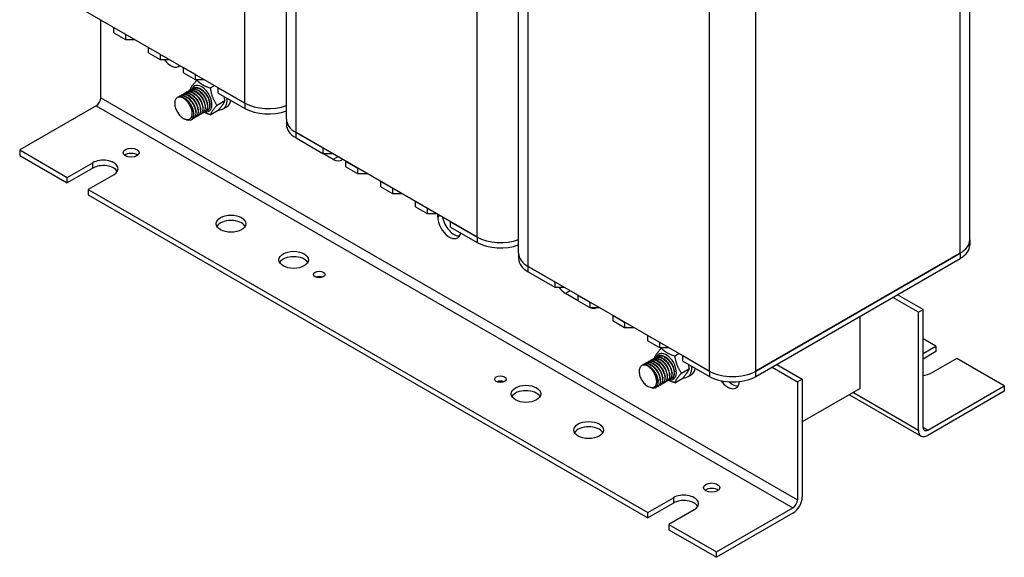
# Model space of a CAD drawing. Units: millimetres. Extents: x 0 to 1485, y 0 to 1050.
# Drawn here: x 1140 to 1354, y 285 to 402 of the extents above; entities that cross this region are included whole.
import ezdxf

# ---------------------------------------------------------------- set-up
doc = ezdxf.new("R2010")
doc.units = ezdxf.units.MM
doc.header["$LTSCALE"] = 5
doc.layers.add('Aristas tangentes visibles(ISO)', color=7, linetype='Continuous', lineweight=25)
doc.layers.add('Visible Edges(ISO)', color=7, linetype='Continuous', lineweight=25)

msp = doc.modelspace()

# ---------------------------------------------------------------- linework, layer by layer
at = {"layer": 'Aristas tangentes visibles(ISO)'}
for p, q in [((1189.035, 384.01), (1189.035, 467.992)), ((1200.147, 377.594), (1200.147, 461.577)), ((1239.543, 354.849), (1239.543, 438.832)), ((1344.599, 351.35), (1344.599, 435.332)), ((1250.654, 348.434), (1250.654, 432.416)), ((1290.05, 325.688), (1290.05, 409.671)), ((1300.152, 325.688), (1300.152, 409.671)), ((1156.71, 383.426), (1308.233, 295.945)), ((1157.72, 385.176), (1309.243, 297.694)), ((1189.035, 384.01), (1189.035, 382.843)), ((1200.147, 376.428), (1200.147, 377.594)), ((1155.953, 369.867), (1155.953, 371.033)), ((1209.238, 372.345), (1208.228, 371.762)), ((1231.461, 359.515), (1230.956, 359.223)), ((1239.543, 354.849), (1239.543, 353.683)), ((1344.599, 351.35), (1344.599, 350.183)), ((1250.654, 347.267), (1250.654, 348.434)), ((1259.746, 343.185), (1258.736, 342.602)), ((1290.05, 325.688), (1290.05, 324.522)), ((1300.152, 324.522), (1300.152, 325.688)), ((1321.365, 321.023), (1335.507, 312.858)), ((1337.527, 312.858), (1336.517, 313.441)), ((1282.222, 298.132), (1282.222, 296.965))]:
    msp.add_line(p, q, dxfattribs=at)
at = {"layer": 'Visible Edges(ISO)'}
for p, q in [((1198.055, 380.51), (1198.055, 464.493)), ((1346.691, 354.266), (1346.691, 438.248)), ((1248.562, 351.35), (1248.562, 435.332)), ((1189.035, 384.01), (1149.639, 406.755)), ((1157.72, 385.176), (1157.72, 402.089)), ((1160.498, 399.319), (1160.498, 400.485)), ((1160.498, 400.485), (1163.024, 399.027)), ((1160.498, 399.319), (1163.024, 397.861)), ((1163.024, 399.027), (1163.024, 397.861)), ((1163.024, 397.861), (1165.044, 397.861)), ((1168.074, 394.945), (1168.074, 396.111)), ((1168.074, 396.111), (1170.6, 394.653)), ((1168.074, 394.945), (1170.6, 393.487)), ((1170.6, 394.653), (1170.6, 393.487)), ((1170.6, 393.487), (1172.62, 393.487)), ((1175.651, 390.571), (1175.651, 391.737)), ((1175.651, 391.737), (1178.176, 390.279)), ((1175.651, 390.571), (1178.176, 389.113)), ((1178.176, 390.279), (1178.176, 389.113)), ((1178.176, 389.113), (1180.196, 389.113)), ((1178.583, 388.99), (1178.795, 389.113)), ((1181.499, 387.307), (1182.412, 387.834)), ((1174.719, 385.459), (1174.77, 385.488)), ((1175.224, 385.75), (1175.275, 385.78)), ((1175.729, 386.042), (1175.78, 386.071)), ((1176.234, 386.334), (1176.285, 386.363)), ((1176.739, 386.625), (1176.79, 386.654)), ((1177.245, 386.917), (1177.295, 386.946)), ((1177.75, 387.208), (1177.8, 387.238)), ((1183.227, 386.197), (1183.227, 387.363)), ((1183.227, 387.363), (1189.035, 384.01)), ((1183.227, 386.197), (1189.035, 382.843)), ((1156.71, 383.426), (1140.043, 373.803)), ((1182.957, 383.549), (1184.682, 384.544)), ((1178.839, 381.239), (1178.89, 381.268)), ((1179.344, 381.531), (1179.395, 381.56)), ((1179.849, 381.822), (1179.9, 381.852)), ((1180.354, 382.114), (1180.405, 382.143)), ((1180.859, 382.406), (1180.91, 382.435)), ((1181.499, 381.474), (1183.224, 382.47)), ((1184.309, 382.748), (1185.117, 383.214)), ((1177.324, 380.364), (1177.374, 380.393)), ((1177.829, 380.656), (1177.879, 380.685)), ((1178.334, 380.948), (1178.384, 380.977)), ((1198.055, 380.51), (1198.055, 379.344)), ((1239.543, 354.849), (1200.147, 377.594)), ((1200.147, 377.594), (1205.955, 374.241)), ((1200.147, 376.428), (1205.955, 373.074)), ((1140.043, 373.803), (1150.397, 367.826)), ((1140.043, 373.803), (1140.043, 372.637)), ((1140.043, 372.637), (1150.397, 366.659)), ((1205.955, 374.241), (1205.955, 373.074)), ((1208.228, 371.762), (1205.955, 373.074)), ((1205.955, 373.074), (1207.975, 373.074)), ((1150.397, 367.826), (1155.953, 371.033)), ((1211.006, 370.158), (1211.006, 371.325)), ((1211.006, 371.325), (1213.531, 369.867)), ((1155.953, 369.867), (1150.397, 366.659)), ((1160.498, 368.409), (1154.942, 365.201)), ((1211.006, 370.158), (1213.531, 368.7)), ((1213.531, 369.867), (1213.531, 368.7)), ((1213.531, 368.7), (1215.552, 368.7)), ((1150.397, 366.659), (1150.397, 367.826)), ((1218.582, 365.784), (1218.582, 366.951)), ((1218.582, 366.951), (1221.107, 365.493)), ((1154.942, 365.201), (1154.942, 364.035)), ((1154.942, 365.201), (1276.666, 294.924)), ((1218.582, 365.784), (1221.107, 364.326)), ((1221.107, 365.493), (1221.107, 364.326)), ((1221.107, 364.326), (1223.128, 364.326)), ((1154.942, 364.035), (1276.666, 293.758)), ((1226.158, 361.41), (1226.158, 362.577)), ((1226.158, 362.577), (1228.684, 361.119)), ((1226.158, 361.41), (1228.684, 359.952)), ((1228.684, 361.119), (1228.684, 359.952)), ((1228.684, 359.952), (1230.704, 359.952)), ((1230.956, 359.223), (1230.956, 359.806)), ((1233.734, 357.036), (1233.734, 358.203)), ((1233.734, 358.203), (1239.543, 354.849)), ((1233.734, 357.036), (1239.543, 353.683)), ((1346.691, 354.266), (1346.691, 353.099)), ((1248.562, 351.35), (1248.562, 350.183)), ((1344.599, 351.35), (1300.152, 325.688)), ((1300.152, 325.688), (1344.599, 351.35)), ((1300.152, 324.522), (1344.599, 350.183)), ((1290.05, 325.688), (1250.654, 348.434)), ((1250.654, 348.434), (1256.463, 345.08)), ((1250.654, 347.267), (1256.463, 343.914)), ((1256.463, 345.08), (1256.463, 343.914)), ((1256.463, 343.914), (1258.483, 343.914)), ((1261.513, 340.998), (1258.736, 342.602)), ((1261.513, 340.998), (1261.513, 342.164)), ((1261.513, 342.164), (1264.039, 340.706)), ((1261.513, 340.998), (1264.039, 339.54)), ((1264.039, 340.706), (1264.039, 339.54)), ((1335.507, 338.519), (1329.951, 341.727)), ((1336.517, 339.102), (1330.961, 342.31)), ((1264.039, 339.54), (1266.059, 339.54)), ((1335.507, 338.519), (1336.517, 339.102)), ((1335.507, 312.858), (1335.507, 338.519)), ((1336.517, 313.441), (1336.517, 339.102)), ((1269.09, 336.624), (1269.09, 337.79)), ((1269.09, 337.79), (1271.615, 336.332)), ((1269.09, 336.624), (1271.615, 335.166)), ((1271.615, 336.332), (1271.615, 335.166)), ((1322.88, 321.898), (1322.88, 337.644)), ((1271.615, 335.166), (1273.635, 335.166)), ((1276.666, 332.25), (1276.666, 333.416)), ((1276.666, 333.416), (1279.191, 331.958)), ((1276.666, 332.25), (1279.191, 330.792)), ((1279.191, 331.958), (1279.191, 330.792)), ((1339.295, 331.083), (1336.517, 332.687)), ((1279.191, 330.792), (1281.211, 330.792)), ((1279.598, 330.669), (1279.811, 330.792)), ((1336.517, 329.479), (1339.295, 331.083)), ((1339.295, 329.917), (1336.517, 328.313)), ((1339.295, 331.083), (1339.295, 329.917)), ((1276.745, 327.721), (1276.795, 327.75)), ((1277.25, 328.012), (1277.3, 328.042)), ((1277.755, 328.304), (1277.805, 328.333)), ((1278.26, 328.596), (1278.31, 328.625)), ((1278.765, 328.887), (1278.815, 328.916)), ((1282.514, 328.985), (1283.427, 329.512)), ((1284.242, 327.876), (1284.242, 329.042)), ((1284.242, 329.042), (1290.05, 325.688)), ((1284.242, 327.876), (1290.05, 324.522)), ((1343.841, 328.459), (1338.285, 325.251)), ((1354.195, 322.481), (1343.841, 328.459)), ((1275.734, 327.138), (1275.785, 327.167)), ((1276.24, 327.429), (1276.29, 327.458)), ((1283.972, 325.228), (1285.697, 326.223)), ((1303.687, 326.563), (1309.243, 323.356)), ((1304.698, 327.146), (1310.253, 323.939)), ((1280.864, 323.501), (1280.915, 323.53)), ((1281.37, 323.793), (1281.42, 323.822)), ((1281.875, 324.084), (1281.925, 324.114)), ((1282.514, 323.153), (1284.239, 324.149)), ((1285.324, 324.426), (1286.132, 324.893)), ((1310.253, 323.939), (1309.243, 323.356)), ((1310.253, 323.939), (1310.253, 298.278)), ((1278.339, 322.043), (1278.39, 322.072)), ((1278.844, 322.335), (1278.895, 322.364)), ((1279.349, 322.626), (1279.4, 322.656)), ((1279.854, 322.918), (1279.905, 322.947)), ((1280.359, 323.21), (1280.41, 323.239)), ((1309.243, 323.356), (1309.243, 297.694)), ((1322.88, 321.898), (1310.253, 314.607)), ((1337.527, 312.858), (1354.195, 322.481)), ((1354.195, 321.314), (1337.527, 311.691)), ((1354.195, 322.481), (1354.195, 321.314)), ((1320.528, 320.54), (1336.099, 311.55)), ((1276.666, 294.924), (1282.222, 298.132)), ((1282.222, 296.965), (1276.666, 293.758)), ((1291.566, 286.322), (1308.233, 295.945)), ((1276.666, 293.758), (1276.666, 294.924)), ((1286.767, 295.507), (1281.211, 292.3)), ((1308.233, 294.778), (1291.566, 285.155)), ((1281.211, 292.3), (1281.211, 291.133)), ((1281.211, 292.3), (1291.566, 286.322)), ((1281.211, 291.133), (1291.566, 285.155)), ((1291.566, 285.155), (1291.566, 286.322))]:
    msp.add_line(p, q, dxfattribs=at)
for centre, major_axis, start_param, end_param in [((1172.873, 395.091), (1.786, -3.093), 4.9049493, 6.4250824), ((1179.641, 385.001), (1.571, -2.722), 5.8534291, 9.8785471), ((1156.71, 384.593), (-0.714, -1.237), 0.7853982, 2.3561945), ((1175.701, 382.727), (-1.429, 2.474), 5.5573134, 6.1856319), ((1182.166, 386.459), (2.143, -3.712), 5.8824165, 7.1687509), ((1182.974, 386.926), (2.143, -3.712), 0, 0.6179501), ((1194.086, 386.926), (-7.143, 0), 0.7853982, 2.1599227), ((1194.086, 386.926), (-7.143, 0), 0.7853982, 2.1599227), ((1194.086, 385.759), (7.143, 0), 3.9269908, 5.3015154), ((1205.197, 380.51), (-7.143, 0), 0, 0.7853982), ((1205.197, 380.51), (-7.143, 0), 0, 0.7853982), ((1205.197, 379.344), (-7.143, 0), 0, 0.7853982), ((1164.286, 372.054), (-1.756, 0), 3.7544832, 5.6702947), ((1158.225, 369.721), (3.214, 0), 5.4977871, 8.6393798), ((1158.225, 368.555), (3.214, 0), 0.3196873, 2.3561945), ((1208.228, 374.678), (1.786, -3.093), 5.4977871, 6.4250824), ((1186.005, 356.599), (3.214, 0), 0.3196873, 2.8219054), ((1233.482, 357.765), (1.786, -3.093), 3.9269908, 6.8672255), ((1234.492, 358.348), (1.786, -3.093), 4.1283487, 5.9964288), ((1234.492, 358.348), (1.786, -3.093), 4.1283487, 5.9964288), ((1244.593, 357.765), (-7.143, 0), 0.7853982, 2.1599227), ((1244.593, 357.765), (-7.143, 0), 0.7853982, 2.1599227), ((1244.593, 356.599), (7.143, 0), 3.9269908, 5.3015154), ((1339.548, 354.266), (7.143, 0), 5.4977871, 6.2831853), ((1339.548, 354.266), (7.143, 0), 5.4977871, 6.2831853), ((1255.705, 351.35), (-7.143, 0), 0, 0.7853982), ((1255.705, 351.35), (-7.143, 0), 0, 0.7853982), ((1339.548, 353.099), (7.143, 0), 5.4977871, 6.2831853), ((1199.642, 348.725), (3.214, 0), 0.3196873, 2.8219054), ((1255.705, 350.183), (-7.143, 0), 0, 0.7853982), ((1205.197, 345.518), (-1.25, 0), 4.0825494, 5.3422285), ((1258.736, 345.518), (-1.786, 3.093), 1.7633566, 2.3561945), ((1263.786, 342.602), (1.786, -3.093), 5.6107816, 6.3120879), ((1280.656, 326.68), (1.571, -2.722), 5.8534291, 9.8785471), ((1276.716, 324.405), (-1.429, 2.474), 5.5573134, 6.1856319), ((1283.181, 328.138), (2.143, -3.712), 5.8824165, 7.1687509), ((1283.989, 328.605), (2.143, -3.712), 0, 0.6179501), ((1295.101, 328.605), (-7.143, 0), 0.7853982, 2.3561945), ((1295.101, 328.605), (-7.143, 0), 0.7853982, 2.3561945), ((1244.593, 322.772), (-1.25, 0), 4.0825494, 5.3422285), ((1295.101, 327.438), (7.143, 0), 3.9269908, 5.4977871), ((1294.091, 325.105), (1.786, -3.093), 4.8814449, 6.9842971), ((1336.012, 326.563), (-3.214, 0), 1.7285851, 2.3561945), ((1250.149, 319.565), (3.214, 0), 0.3196873, 2.8219054), ((1295.101, 325.688), (1.786, -3.093), 5.1962624, 5.9964288), ((1263.786, 311.691), (3.214, 0), 0.3196873, 2.8219054), ((1337.527, 314.024), (-1.429, -2.474), 5.4977871, 7.0685835), ((1337.527, 314.024), (-0.714, -1.237), 5.4977871, 7.0685835), ((1290.555, 299.152), (-1.756, 0), 3.7544832, 5.6702947), ((1284.494, 296.819), (3.214, 0), 5.4977871, 8.6393798), ((1308.233, 297.111), (-1.429, -2.474), 0.7853982, 2.3561945), ((1308.233, 297.111), (-0.714, -1.237), 0.7853982, 2.3561945), ((1284.494, 295.653), (3.214, 0), 0.3196873, 2.3561945)]:
    msp.add_ellipse(centre, major_axis=major_axis, ratio=0.5773503, start_param=start_param, end_param=end_param, dxfattribs=at)
for centre, major_axis in [((1164.286, 373.22), (-1.756, 0)), ((1186.005, 357.765), (3.214, 0)), ((1199.642, 349.892), (3.214, 0)), ((1205.197, 346.684), (1.25, 0)), ((1244.593, 323.939), (1.25, 0)), ((1250.149, 320.731), (3.214, 0)), ((1263.786, 312.858), (3.214, 0)), ((1290.555, 300.319), (-1.756, 0))]:
    msp.add_ellipse(centre, major_axis=major_axis, ratio=0.5773503, dxfattribs=at)
for points, weights in [([(1177.125, 386.916), (1177.433, 387.71), (1178.583, 388.99)], [1, 1.15470053838, 1]), ([(1178.583, 388.99), (1179.62, 387.905), (1181.499, 387.307)], [1, 1.15470053838, 1]), ([(1177.136, 386.845), (1177.13, 386.88), (1177.125, 386.916)], [1.0044648628, 1.00226561161, 1]), ([(1181.499, 387.307), (1181.807, 385.185), (1182.957, 383.549)], [1, 1.15470053838, 1]), ([(1182.957, 383.549), (1181.807, 382.269), (1181.499, 381.474)], [1, 1.15470053838, 1]), ([(1183.224, 382.47), (1184.373, 383.75), (1184.682, 384.544)], [1, 1.15470053838, 1]), ([(1184.682, 384.544), (1184.611, 385.031), (1184.513, 385.454)], [1, 1.03167763619, 1.05038217423]), ([(1181.499, 381.474), (1180.699, 381.73), (1180.121, 382.021)], [1, 1.06054305302, 1.07369827782]), ([(1278.14, 328.595), (1278.448, 329.389), (1279.598, 330.669)], [1, 1.15470053838, 1]), ([(1279.598, 330.669), (1280.636, 329.584), (1282.514, 328.985)], [1, 1.15470053838, 1]), ([(1278.151, 328.524), (1278.146, 328.559), (1278.14, 328.595)], [1.0044648628, 1.00226561161, 1]), ([(1282.514, 328.985), (1282.823, 326.863), (1283.972, 325.228)], [1, 1.15470053838, 1]), ([(1284.239, 324.149), (1285.389, 325.429), (1285.697, 326.223)], [1, 1.15470053838, 1]), ([(1285.697, 326.223), (1285.626, 326.709), (1285.528, 327.133)], [1, 1.03167763619, 1.05038217423]), ([(1282.514, 323.153), (1281.714, 323.408), (1281.136, 323.7)], [1, 1.06054305302, 1.07369827782]), ([(1283.972, 325.228), (1282.823, 323.947), (1282.514, 323.153)], [1, 1.15470053838, 1])]:
    msp.add_rational_spline(points, weights, degree=2, dxfattribs=at)
for points, knots in [([(1174.512, 385.294), (1174.74, 385.513), (1175.042, 385.626), (1175.388, 385.606), (1176.028, 385.568), (1176.798, 385.074), (1177.379, 384.342), (1177.96, 383.61), (1178.336, 382.662), (1178.358, 381.91), (1178.379, 381.191), (1178.075, 380.673), (1177.581, 380.56)], [-441.8240738, -441.8240738, -441.8240738, -441.8240738, -441.2895229, -441.2895229, -441.2895229, -440.2994069, -440.2994069, -440.2994069, -439.3092908, -439.3092908, -439.3092908, -438.36187, -438.36187, -438.36187, -438.36187]), ([(1177.878, 380.688), (1177.971, 380.74), (1178.053, 380.809), (1178.124, 380.895), (1178.463, 381.312), (1178.5, 382.119), (1178.208, 382.963), (1177.916, 383.807), (1177.303, 384.663), (1176.619, 385.158), (1175.959, 385.636), (1175.252, 385.764), (1174.77, 385.488)], [432.2481279, 432.2481279, 432.2481279, 432.2481279, 432.4528686, 432.4528686, 432.4528686, 433.4429846, 433.4429846, 433.4429846, 434.4331007, 434.4331007, 434.4331007, 435.3897206, 435.3897206, 435.3897206, 435.3897206]), ([(1175.015, 385.589), (1175.096, 385.669), (1175.187, 385.735), (1175.287, 385.784), (1175.804, 386.038), (1176.554, 385.848), (1177.227, 385.303), (1177.9, 384.758), (1178.477, 383.874), (1178.723, 383.035), (1178.969, 382.197), (1178.877, 381.43), (1178.497, 381.07), (1178.382, 380.96), (1178.242, 380.89), (1178.085, 380.856)], [-435.5408885, -435.5408885, -435.5408885, -435.5408885, -435.3488265, -435.3488265, -435.3488265, -434.3587105, -434.3587105, -434.3587105, -433.3685944, -433.3685944, -433.3685944, -432.3784783, -432.3784783, -432.3784783, -432.0786847, -432.0786847, -432.0786847, -432.0786847]), ([(1178.381, 380.983), (1178.626, 381.125), (1178.803, 381.387), (1178.875, 381.742), (1179.006, 382.384), (1178.79, 383.311), (1178.308, 384.121), (1177.826, 384.931), (1177.092, 385.598), (1176.408, 385.831), (1175.984, 385.976), (1175.588, 385.95), (1175.278, 385.774)], [425.9649426, 425.9649426, 425.9649426, 425.9649426, 426.5121722, 426.5121722, 426.5121722, 427.5022882, 427.5022882, 427.5022882, 428.4924043, 428.4924043, 428.4924043, 429.1065353, 429.1065353, 429.1065353, 429.1065353]), ([(1175.519, 385.881), (1175.879, 386.221), (1176.433, 386.283), (1177.018, 386.034), (1177.708, 385.741), (1178.422, 385.025), (1178.867, 384.199), (1179.311, 383.373), (1179.473, 382.463), (1179.295, 381.864), (1179.179, 381.476), (1178.923, 381.226), (1178.589, 381.149)], [-429.2577032, -429.2577032, -429.2577032, -429.2577032, -428.4180141, -428.4180141, -428.4180141, -427.427898, -427.427898, -427.427898, -426.437782, -426.437782, -426.437782, -425.7954994, -425.7954994, -425.7954994, -425.7954994]), ([(1178.889, 381.269), (1179.286, 381.503), (1179.485, 382.074), (1179.399, 382.784), (1179.303, 383.575), (1178.855, 384.514), (1178.236, 385.194), (1177.617, 385.874), (1176.845, 386.273), (1176.237, 386.214), (1176.071, 386.198), (1175.918, 386.148), (1175.782, 386.068)], [419.6817573, 419.6817573, 419.6817573, 419.6817573, 420.5714758, 420.5714758, 420.5714758, 421.5615919, 421.5615919, 421.5615919, 422.5517079, 422.5517079, 422.5517079, 422.82335, 422.82335, 422.82335, 422.82335]), ([(1176.027, 386.169), (1176.239, 386.373), (1176.515, 386.486), (1176.831, 386.483), (1177.461, 386.477), (1178.233, 386.014), (1178.828, 385.299), (1179.422, 384.583), (1179.823, 383.637), (1179.869, 382.871), (1179.916, 382.11), (1179.611, 381.55), (1179.096, 381.435)], [-422.9745179, -422.9745179, -422.9745179, -422.9745179, -422.4773177, -422.4773177, -422.4773177, -421.4872017, -421.4872017, -421.4872017, -420.4970856, -420.4970856, -420.4970856, -419.5123141, -419.5123141, -419.5123141, -419.5123141]), ([(1179.393, 381.563), (1179.503, 381.625), (1179.598, 381.71), (1179.676, 381.819), (1179.994, 382.263), (1180.004, 383.088), (1179.689, 383.933), (1179.374, 384.779), (1178.744, 385.618), (1178.057, 386.087), (1177.419, 386.523), (1176.749, 386.626), (1176.285, 386.362)], [413.398572, 413.398572, 413.398572, 413.398572, 413.6406634, 413.6406634, 413.6406634, 414.6307794, 414.6307794, 414.6307794, 415.6208955, 415.6208955, 415.6208955, 416.5401647, 416.5401647, 416.5401647, 416.5401647]), ([(1176.53, 386.465), (1176.595, 386.529), (1176.667, 386.584), (1176.745, 386.628), (1177.245, 386.913), (1177.987, 386.759), (1178.666, 386.238), (1179.345, 385.718), (1179.94, 384.847), (1180.209, 384.005), (1180.478, 383.163), (1180.414, 382.376), (1180.054, 381.987), (1179.932, 381.854), (1179.776, 381.769), (1179.6, 381.732)], [-416.6913326, -416.6913326, -416.6913326, -416.6913326, -416.5366213, -416.5366213, -416.5366213, -415.5465053, -415.5465053, -415.5465053, -414.5563892, -414.5563892, -414.5563892, -413.5662731, -413.5662731, -413.5662731, -413.2291288, -413.2291288, -413.2291288, -413.2291288]), ([(1179.896, 381.857), (1180.158, 382.01), (1180.341, 382.299), (1180.404, 382.69), (1180.51, 383.353), (1180.267, 384.287), (1179.768, 385.087), (1179.268, 385.887), (1178.525, 386.529), (1177.847, 386.731), (1177.451, 386.848), (1177.084, 386.814), (1176.793, 386.649)], [407.1153867, 407.1153867, 407.1153867, 407.1153867, 407.699967, 407.699967, 407.699967, 408.690083, 408.690083, 408.690083, 409.6801991, 409.6801991, 409.6801991, 410.2569794, 410.2569794, 410.2569794, 410.2569794]), ([(1177.035, 386.755), (1177.379, 387.08), (1177.898, 387.154), (1178.455, 386.941), (1179.142, 386.678), (1179.867, 385.986), (1180.331, 385.167), (1180.794, 384.349), (1180.984, 383.429), (1180.829, 382.808), (1180.723, 382.382), (1180.457, 382.105), (1180.104, 382.023)], [-410.4081473, -410.4081473, -410.4081473, -410.4081473, -409.6058089, -409.6058089, -409.6058089, -408.6156928, -408.6156928, -408.6156928, -407.6255768, -407.6255768, -407.6255768, -406.9459435, -406.9459435, -406.9459435, -406.9459435]), ([(1180.405, 382.143), (1180.819, 382.387), (1181.015, 382.999), (1180.902, 383.749), (1180.781, 384.55), (1180.311, 385.484), (1179.681, 386.144), (1179.051, 386.805), (1178.279, 387.171), (1177.685, 387.081), (1177.544, 387.059), (1177.414, 387.012), (1177.297, 386.943)], [400.8322014, 400.8322014, 400.8322014, 400.8322014, 401.7592706, 401.7592706, 401.7592706, 402.7493867, 402.7493867, 402.7493867, 403.7395027, 403.7395027, 403.7395027, 403.9737941, 403.9737941, 403.9737941, 403.9737941]), ([(1177.543, 387.043), (1177.738, 387.233), (1177.989, 387.344), (1178.276, 387.356), (1178.895, 387.383), (1179.668, 386.952), (1180.275, 386.254), (1180.882, 385.555), (1181.307, 384.612), (1181.378, 383.833), (1181.449, 383.055), (1181.166, 382.465), (1180.661, 382.322), (1180.645, 382.318), (1180.628, 382.314), (1180.612, 382.31)], [-404.124962, -404.124962, -404.124962, -404.124962, -403.6651125, -403.6651125, -403.6651125, -402.6749964, -402.6749964, -402.6749964, -401.6848804, -401.6848804, -401.6848804, -400.6947643, -400.6947643, -400.6947643, -400.6627582, -400.6627582, -400.6627582, -400.6627582]), ([(1180.908, 382.439), (1181.034, 382.51), (1181.142, 382.612), (1181.226, 382.745), (1181.523, 383.217), (1181.504, 384.058), (1181.167, 384.904), (1180.83, 385.749), (1180.185, 386.572), (1179.494, 387.014), (1178.88, 387.408), (1178.246, 387.488), (1177.8, 387.237)], [394.5490161, 394.5490161, 394.5490161, 394.5490161, 394.8284582, 394.8284582, 394.8284582, 395.8185742, 395.8185742, 395.8185742, 396.8086903, 396.8086903, 396.8086903, 397.6906087, 397.6906087, 397.6906087, 397.6906087]), ([(1179.38, 382.952), (1179.331, 383.435), (1179.14, 383.99), (1178.833, 384.489), (1178.556, 384.939), (1178.19, 385.335), (1177.805, 385.611)], [420.5334438, 420.5334438, 420.5334438, 420.5334438, 421.2366416, 421.2366416, 421.2366416, 421.8706986, 421.8706986, 421.8706986, 421.8706986]), ([(1179.887, 383.243), (1179.828, 383.823), (1179.557, 384.507), (1179.142, 385.073), (1178.899, 385.403), (1178.611, 385.688), (1178.311, 385.902)], [414.2502585, 414.2502585, 414.2502585, 414.2502585, 415.0942805, 415.0942805, 415.0942805, 415.5875133, 415.5875133, 415.5875133, 415.5875133]), ([(1180.394, 383.534), (1180.327, 384.21), (1179.959, 385.028), (1179.429, 385.637), (1179.239, 385.855), (1179.031, 386.043), (1178.817, 386.194)], [407.9670732, 407.9670732, 407.9670732, 407.9670732, 408.9519194, 408.9519194, 408.9519194, 409.304328, 409.304328, 409.304328, 409.304328]), ([(1180.898, 383.827), (1180.892, 383.896), (1180.882, 383.967), (1180.87, 384.04), (1180.741, 384.769), (1180.286, 385.611), (1179.698, 386.176), (1179.577, 386.293), (1179.45, 386.397), (1179.322, 386.487)], [401.6838879, 401.6838879, 401.6838879, 401.6838879, 401.7858315, 401.7858315, 401.7858315, 402.8095583, 402.8095583, 402.8095583, 403.0211427, 403.0211427, 403.0211427, 403.0211427]), ([(1181.401, 384.12), (1181.387, 384.285), (1181.355, 384.459), (1181.305, 384.638), (1181.094, 385.392), (1180.569, 386.198), (1179.955, 386.685), (1179.913, 386.719), (1179.87, 386.751), (1179.827, 386.781)], [395.4007025, 395.4007025, 395.4007025, 395.4007025, 395.6434704, 395.6434704, 395.6434704, 396.6671972, 396.6671972, 396.6671972, 396.7379574, 396.7379574, 396.7379574, 396.7379574]), ([(1174.418, 385.27), (1174.225, 385.18), (1174.066, 385.029), (1173.842, 384.621), (1173.776, 384.37), (1173.746, 383.803), (1173.78, 383.493), (1173.941, 382.855), (1174.065, 382.534), (1174.388, 381.922), (1174.581, 381.638), (1175.011, 381.142), (1175.243, 380.934), (1175.629, 380.679), (1175.779, 380.601), (1176.071, 380.492), (1176.212, 380.461), (1176.346, 380.454)], [0, 0, 0, 0, 0.1548027, 0.1548027, 0.3069743, 0.3069743, 0.456514, 0.456514, 0.6034209, 0.6034209, 0.7476941, 0.7476941, 0.8893326, 0.8893326, 0.9781804, 0.9781804, 1.0659481, 1.0659481, 1.0659481, 1.0659481]), ([(1177.373, 380.395), (1177.753, 380.62), (1177.954, 381.15), (1177.893, 381.821), (1177.822, 382.599), (1177.398, 383.543), (1176.79, 384.241), (1176.183, 384.939), (1175.411, 385.371), (1174.792, 385.344), (1174.659, 385.339), (1174.534, 385.314), (1174.418, 385.27)], [438.5313132, 438.5313132, 438.5313132, 438.5313132, 439.383681, 439.383681, 439.383681, 440.3737971, 440.3737971, 440.3737971, 441.3639131, 441.3639131, 441.3639131, 441.5753525, 441.5753525, 441.5753525, 441.5753525]), ([(1175.581, 385.125), (1176.273, 384.802), (1176.976, 384.063), (1177.401, 383.231), (1177.826, 382.399), (1177.96, 381.499), (1177.758, 380.923), (1177.556, 380.347), (1177.024, 380.113), (1176.402, 380.327), (1176.266, 380.373), (1176.126, 380.441), (1175.987, 380.527)], [-447.2302193, -447.2302193, -447.2302193, -447.2302193, -446.2401032, -446.2401032, -446.2401032, -445.2499872, -445.2499872, -445.2499872, -444.2598711, -444.2598711, -444.2598711, -444.0434495, -444.0434495, -444.0434495, -444.0434495]), ([(1176.346, 380.454), (1176.566, 380.412), (1176.77, 380.429), (1177.125, 380.578), (1177.271, 380.711), (1177.487, 381.078), (1177.553, 381.311), (1177.591, 381.849), (1177.562, 382.151), (1177.411, 382.783), (1177.289, 383.109), (1176.964, 383.743), (1176.763, 384.045), (1176.391, 384.484), (1176.236, 384.64), (1175.914, 384.915), (1175.747, 385.031), (1175.581, 385.125)], [0, 0, 0, 0, 0.1378664, 0.1378664, 0.2783615, 0.2783615, 0.4214842, 0.4214842, 0.5672337, 0.5672337, 0.715609, 0.715609, 0.8666091, 0.8666091, 0.9642302, 0.9642302, 1.0629285, 1.0629285, 1.0629285, 1.0629285]), ([(1177.865, 382.079), (1177.848, 382.27), (1177.808, 382.473), (1177.744, 382.681), (1177.512, 383.439), (1176.97, 384.233), (1176.351, 384.697), (1176.331, 384.712), (1176.311, 384.726), (1176.291, 384.74)], [439.3829997, 439.3829997, 439.3829997, 439.3829997, 439.6637248, 439.6637248, 439.6637248, 440.6874517, 440.6874517, 440.6874517, 440.7202545, 440.7202545, 440.7202545, 440.7202545]), ([(1178.369, 382.371), (1178.342, 382.659), (1178.265, 382.973), (1178.137, 383.287), (1177.86, 383.969), (1177.351, 384.632), (1176.796, 385.031)], [433.0998144, 433.0998144, 433.0998144, 433.0998144, 433.5213637, 433.5213637, 433.5213637, 434.4370692, 434.4370692, 434.4370692, 434.4370692]), ([(1178.874, 382.662), (1178.836, 383.048), (1178.709, 383.478), (1178.499, 383.892), (1178.21, 384.461), (1177.77, 384.982), (1177.301, 385.321)], [426.8166291, 426.8166291, 426.8166291, 426.8166291, 427.3790027, 427.3790027, 427.3790027, 428.1538839, 428.1538839, 428.1538839, 428.1538839]), ([(1276.03, 327.268), (1276.111, 327.348), (1276.202, 327.414), (1276.302, 327.463), (1276.819, 327.717), (1277.569, 327.527), (1278.242, 326.982), (1278.916, 326.437), (1279.493, 325.553), (1279.739, 324.714), (1279.984, 323.876), (1279.892, 323.109), (1279.512, 322.749), (1279.397, 322.639), (1279.257, 322.568), (1279.1, 322.535)], [-435.5408885, -435.5408885, -435.5408885, -435.5408885, -435.3488265, -435.3488265, -435.3488265, -434.3587105, -434.3587105, -434.3587105, -433.3685944, -433.3685944, -433.3685944, -432.3784783, -432.3784783, -432.3784783, -432.0786847, -432.0786847, -432.0786847, -432.0786847]), ([(1279.396, 322.661), (1279.641, 322.804), (1279.818, 323.066), (1279.89, 323.421), (1280.021, 324.063), (1279.805, 324.99), (1279.323, 325.8), (1278.841, 326.61), (1278.107, 327.277), (1277.424, 327.51), (1277, 327.654), (1276.603, 327.629), (1276.293, 327.453)], [425.9649426, 425.9649426, 425.9649426, 425.9649426, 426.5121722, 426.5121722, 426.5121722, 427.5022882, 427.5022882, 427.5022882, 428.4924043, 428.4924043, 428.4924043, 429.1065353, 429.1065353, 429.1065353, 429.1065353]), ([(1276.534, 327.56), (1276.894, 327.9), (1277.448, 327.962), (1278.033, 327.713), (1278.723, 327.42), (1279.438, 326.704), (1279.882, 325.878), (1280.327, 325.052), (1280.489, 324.142), (1280.31, 323.543), (1280.194, 323.155), (1279.938, 322.905), (1279.604, 322.827)], [-429.2577032, -429.2577032, -429.2577032, -429.2577032, -428.4180141, -428.4180141, -428.4180141, -427.427898, -427.427898, -427.427898, -426.437782, -426.437782, -426.437782, -425.7954994, -425.7954994, -425.7954994, -425.7954994]), ([(1279.904, 322.948), (1280.301, 323.182), (1280.5, 323.753), (1280.414, 324.463), (1280.318, 325.254), (1279.871, 326.193), (1279.252, 326.873), (1278.632, 327.552), (1277.86, 327.952), (1277.253, 327.893), (1277.086, 327.877), (1276.933, 327.827), (1276.798, 327.746)], [419.6817573, 419.6817573, 419.6817573, 419.6817573, 420.5714758, 420.5714758, 420.5714758, 421.5615919, 421.5615919, 421.5615919, 422.5517079, 422.5517079, 422.5517079, 422.82335, 422.82335, 422.82335, 422.82335]), ([(1277.043, 327.847), (1277.254, 328.052), (1277.53, 328.164), (1277.847, 328.162), (1278.477, 328.156), (1279.248, 327.693), (1279.843, 326.978), (1280.438, 326.262), (1280.838, 325.316), (1280.885, 324.55), (1280.931, 323.788), (1280.626, 323.229), (1280.112, 323.114)], [-422.9745179, -422.9745179, -422.9745179, -422.9745179, -422.4773177, -422.4773177, -422.4773177, -421.4872017, -421.4872017, -421.4872017, -420.4970856, -420.4970856, -420.4970856, -419.5123141, -419.5123141, -419.5123141, -419.5123141]), ([(1280.408, 323.242), (1280.518, 323.303), (1280.613, 323.389), (1280.691, 323.497), (1281.009, 323.942), (1281.019, 324.767), (1280.704, 325.612), (1280.39, 326.457), (1279.76, 327.297), (1279.072, 327.766), (1278.434, 328.202), (1277.764, 328.305), (1277.3, 328.041)], [413.398572, 413.398572, 413.398572, 413.398572, 413.6406634, 413.6406634, 413.6406634, 414.6307794, 414.6307794, 414.6307794, 415.6208955, 415.6208955, 415.6208955, 416.5401647, 416.5401647, 416.5401647, 416.5401647]), ([(1277.545, 328.143), (1277.61, 328.208), (1277.682, 328.263), (1277.76, 328.307), (1278.26, 328.592), (1279.002, 328.438), (1279.681, 327.917), (1280.36, 327.397), (1280.955, 326.526), (1281.225, 325.684), (1281.494, 324.842), (1281.429, 324.055), (1281.069, 323.666), (1280.947, 323.533), (1280.792, 323.448), (1280.615, 323.411)], [-416.6913326, -416.6913326, -416.6913326, -416.6913326, -416.5366213, -416.5366213, -416.5366213, -415.5465053, -415.5465053, -415.5465053, -414.5563892, -414.5563892, -414.5563892, -413.5662731, -413.5662731, -413.5662731, -413.2291288, -413.2291288, -413.2291288, -413.2291288]), ([(1280.911, 323.536), (1281.173, 323.689), (1281.356, 323.978), (1281.419, 324.369), (1281.526, 325.032), (1281.283, 325.966), (1280.783, 326.766), (1280.283, 327.566), (1279.541, 328.208), (1278.862, 328.41), (1278.466, 328.527), (1278.099, 328.493), (1277.808, 328.327)], [407.1153867, 407.1153867, 407.1153867, 407.1153867, 407.699967, 407.699967, 407.699967, 408.690083, 408.690083, 408.690083, 409.6801991, 409.6801991, 409.6801991, 410.2569794, 410.2569794, 410.2569794, 410.2569794]), ([(1278.05, 328.434), (1278.394, 328.759), (1278.913, 328.833), (1279.47, 328.62), (1280.158, 328.356), (1280.882, 327.664), (1281.346, 326.846), (1281.81, 326.028), (1281.999, 325.108), (1281.844, 324.487), (1281.738, 324.061), (1281.472, 323.784), (1281.119, 323.702)], [-410.4081473, -410.4081473, -410.4081473, -410.4081473, -409.6058089, -409.6058089, -409.6058089, -408.6156928, -408.6156928, -408.6156928, -407.6255768, -407.6255768, -407.6255768, -406.9459435, -406.9459435, -406.9459435, -406.9459435]), ([(1281.42, 323.822), (1281.834, 324.065), (1282.03, 324.678), (1281.917, 325.428), (1281.796, 326.229), (1281.326, 327.163), (1280.696, 327.823), (1280.066, 328.484), (1279.294, 328.85), (1278.7, 328.76), (1278.559, 328.738), (1278.429, 328.691), (1278.313, 328.622)], [400.8322014, 400.8322014, 400.8322014, 400.8322014, 401.7592706, 401.7592706, 401.7592706, 402.7493867, 402.7493867, 402.7493867, 403.7395027, 403.7395027, 403.7395027, 403.9737941, 403.9737941, 403.9737941, 403.9737941]), ([(1278.558, 328.722), (1278.753, 328.912), (1279.004, 329.023), (1279.291, 329.035), (1279.91, 329.062), (1280.683, 328.631), (1281.29, 327.932), (1281.897, 327.234), (1282.322, 326.291), (1282.393, 325.512), (1282.465, 324.733), (1282.182, 324.144), (1281.676, 324.001), (1281.66, 323.996), (1281.644, 323.992), (1281.627, 323.989)], [-404.124962, -404.124962, -404.124962, -404.124962, -403.6651125, -403.6651125, -403.6651125, -402.6749964, -402.6749964, -402.6749964, -401.6848804, -401.6848804, -401.6848804, -400.6947643, -400.6947643, -400.6947643, -400.6627582, -400.6627582, -400.6627582, -400.6627582]), ([(1281.923, 324.118), (1282.049, 324.189), (1282.158, 324.291), (1282.241, 324.424), (1282.538, 324.896), (1282.519, 325.737), (1282.183, 326.582), (1281.846, 327.428), (1281.2, 328.251), (1280.51, 328.693), (1279.895, 329.086), (1279.261, 329.167), (1278.816, 328.915)], [394.5490161, 394.5490161, 394.5490161, 394.5490161, 394.8284582, 394.8284582, 394.8284582, 395.8185742, 395.8185742, 395.8185742, 396.8086903, 396.8086903, 396.8086903, 397.6906087, 397.6906087, 397.6906087, 397.6906087]), ([(1281.409, 325.213), (1281.343, 325.889), (1280.974, 326.707), (1280.444, 327.316), (1280.254, 327.533), (1280.046, 327.721), (1279.832, 327.873)], [407.9670732, 407.9670732, 407.9670732, 407.9670732, 408.9519194, 408.9519194, 408.9519194, 409.304328, 409.304328, 409.304328, 409.304328]), ([(1281.914, 325.505), (1281.907, 325.575), (1281.898, 325.646), (1281.885, 325.719), (1281.756, 326.448), (1281.301, 327.289), (1280.714, 327.855), (1280.592, 327.972), (1280.466, 328.076), (1280.337, 328.166)], [401.6838879, 401.6838879, 401.6838879, 401.6838879, 401.7858315, 401.7858315, 401.7858315, 402.8095583, 402.8095583, 402.8095583, 403.0211427, 403.0211427, 403.0211427, 403.0211427]), ([(1282.417, 325.798), (1282.402, 325.964), (1282.37, 326.138), (1282.32, 326.317), (1282.109, 327.071), (1281.584, 327.877), (1280.97, 328.364), (1280.928, 328.398), (1280.885, 328.43), (1280.842, 328.46)], [395.4007025, 395.4007025, 395.4007025, 395.4007025, 395.6434704, 395.6434704, 395.6434704, 396.6671972, 396.6671972, 396.6671972, 396.7379574, 396.7379574, 396.7379574, 396.7379574]), ([(1275.434, 326.948), (1275.24, 326.859), (1275.082, 326.708), (1274.857, 326.3), (1274.792, 326.049), (1274.761, 325.482), (1274.795, 325.172), (1274.956, 324.534), (1275.081, 324.213), (1275.403, 323.601), (1275.597, 323.316), (1276.027, 322.821), (1276.258, 322.613), (1276.644, 322.358), (1276.794, 322.28), (1277.086, 322.171), (1277.227, 322.14), (1277.362, 322.132)], [0, 0, 0, 0, 0.1548027, 0.1548027, 0.3069743, 0.3069743, 0.456514, 0.456514, 0.6034209, 0.6034209, 0.7476941, 0.7476941, 0.8893326, 0.8893326, 0.9781804, 0.9781804, 1.0659481, 1.0659481, 1.0659481, 1.0659481]), ([(1278.389, 322.074), (1278.768, 322.299), (1278.969, 322.829), (1278.908, 323.499), (1278.837, 324.278), (1278.413, 325.221), (1277.806, 325.92), (1277.198, 326.618), (1276.426, 327.049), (1275.807, 327.023), (1275.675, 327.018), (1275.549, 326.992), (1275.434, 326.948)], [438.5313132, 438.5313132, 438.5313132, 438.5313132, 439.383681, 439.383681, 439.383681, 440.3737971, 440.3737971, 440.3737971, 441.3639131, 441.3639131, 441.3639131, 441.5753525, 441.5753525, 441.5753525, 441.5753525]), ([(1275.527, 326.972), (1275.755, 327.192), (1276.058, 327.305), (1276.403, 327.284), (1277.043, 327.247), (1277.813, 326.753), (1278.394, 326.021), (1278.976, 325.289), (1279.352, 324.341), (1279.373, 323.589), (1279.394, 322.87), (1279.09, 322.352), (1278.596, 322.239)], [-441.8240738, -441.8240738, -441.8240738, -441.8240738, -441.2895229, -441.2895229, -441.2895229, -440.2994069, -440.2994069, -440.2994069, -439.3092908, -439.3092908, -439.3092908, -438.36187, -438.36187, -438.36187, -438.36187]), ([(1278.894, 322.367), (1278.986, 322.418), (1279.069, 322.488), (1279.139, 322.574), (1279.478, 322.991), (1279.515, 323.797), (1279.223, 324.642), (1278.931, 325.486), (1278.318, 326.342), (1277.635, 326.837), (1276.974, 327.315), (1276.267, 327.443), (1275.785, 327.167)], [432.2481279, 432.2481279, 432.2481279, 432.2481279, 432.4528686, 432.4528686, 432.4528686, 433.4429846, 433.4429846, 433.4429846, 434.4331007, 434.4331007, 434.4331007, 435.3897206, 435.3897206, 435.3897206, 435.3897206]), ([(1276.596, 326.804), (1277.288, 326.48), (1277.991, 325.742), (1278.416, 324.909), (1278.841, 324.077), (1278.975, 323.178), (1278.773, 322.602), (1278.571, 322.026), (1278.04, 321.791), (1277.417, 322.005), (1277.281, 322.052), (1277.142, 322.12), (1277.002, 322.206)], [-447.2302193, -447.2302193, -447.2302193, -447.2302193, -446.2401032, -446.2401032, -446.2401032, -445.2499872, -445.2499872, -445.2499872, -444.2598711, -444.2598711, -444.2598711, -444.0434495, -444.0434495, -444.0434495, -444.0434495]), ([(1277.362, 322.132), (1277.582, 322.09), (1277.785, 322.107), (1278.14, 322.257), (1278.287, 322.389), (1278.503, 322.757), (1278.568, 322.99), (1278.607, 323.528), (1278.578, 323.829), (1278.426, 324.462), (1278.304, 324.788), (1277.979, 325.422), (1277.778, 325.723), (1277.406, 326.163), (1277.251, 326.319), (1276.929, 326.593), (1276.763, 326.71), (1276.596, 326.804)], [0, 0, 0, 0, 0.1378664, 0.1378664, 0.2783615, 0.2783615, 0.4214842, 0.4214842, 0.5672337, 0.5672337, 0.715609, 0.715609, 0.8666091, 0.8666091, 0.9642302, 0.9642302, 1.0629285, 1.0629285, 1.0629285, 1.0629285]), ([(1278.881, 323.757), (1278.863, 323.949), (1278.823, 324.152), (1278.76, 324.36), (1278.527, 325.117), (1277.985, 325.912), (1277.366, 326.376), (1277.346, 326.39), (1277.327, 326.405), (1277.307, 326.419)], [439.3829997, 439.3829997, 439.3829997, 439.3829997, 439.6637248, 439.6637248, 439.6637248, 440.6874517, 440.6874517, 440.6874517, 440.7202545, 440.7202545, 440.7202545, 440.7202545]), ([(1279.384, 324.05), (1279.357, 324.338), (1279.28, 324.652), (1279.153, 324.966), (1278.875, 325.648), (1278.366, 326.311), (1277.811, 326.71)], [433.0998144, 433.0998144, 433.0998144, 433.0998144, 433.5213637, 433.5213637, 433.5213637, 434.4370692, 434.4370692, 434.4370692, 434.4370692]), ([(1279.889, 324.341), (1279.851, 324.726), (1279.724, 325.157), (1279.515, 325.57), (1279.225, 326.14), (1278.785, 326.661), (1278.316, 327)], [426.8166291, 426.8166291, 426.8166291, 426.8166291, 427.3790027, 427.3790027, 427.3790027, 428.1538839, 428.1538839, 428.1538839, 428.1538839]), ([(1280.395, 324.631), (1280.346, 325.114), (1280.155, 325.668), (1279.848, 326.168), (1279.571, 326.618), (1279.205, 327.013), (1278.821, 327.29)], [420.5334438, 420.5334438, 420.5334438, 420.5334438, 421.2366416, 421.2366416, 421.2366416, 421.8706986, 421.8706986, 421.8706986, 421.8706986]), ([(1280.902, 324.922), (1280.843, 325.501), (1280.572, 326.185), (1280.157, 326.751), (1279.914, 327.082), (1279.626, 327.367), (1279.326, 327.58)], [414.2502585, 414.2502585, 414.2502585, 414.2502585, 415.0942805, 415.0942805, 415.0942805, 415.5875133, 415.5875133, 415.5875133, 415.5875133])]:
    msp.add_open_spline(points, degree=3, knots=knots, dxfattribs=at)
for points in [[(1177.609, 385.756), (1177.675, 385.709), (1177.741, 385.662), (1177.807, 385.615)], [(1178.114, 386.048), (1178.18, 386.001), (1178.246, 385.954), (1178.312, 385.907)], [(1178.619, 386.339), (1178.685, 386.292), (1178.751, 386.245), (1178.817, 386.198)], [(1179.124, 386.631), (1179.19, 386.584), (1179.256, 386.537), (1179.322, 386.49)], [(1179.629, 386.922), (1179.695, 386.875), (1179.761, 386.829), (1179.827, 386.782)], [(1176.094, 384.881), (1176.16, 384.834), (1176.226, 384.787), (1176.291, 384.74)], [(1176.599, 385.173), (1176.665, 385.126), (1176.731, 385.079), (1176.796, 385.032)], [(1177.104, 385.464), (1177.17, 385.417), (1177.236, 385.37), (1177.301, 385.324)], [(1180.394, 383.534), (1180.402, 383.454), (1180.409, 383.373), (1180.417, 383.293)], [(1180.899, 383.826), (1180.907, 383.745), (1180.914, 383.665), (1180.922, 383.584)], [(1181.404, 384.118), (1181.412, 384.037), (1181.419, 383.957), (1181.427, 383.876)], [(1177.868, 382.076), (1177.876, 381.996), (1177.884, 381.915), (1177.892, 381.835)], [(1178.374, 382.368), (1178.381, 382.287), (1178.389, 382.207), (1178.397, 382.126)], [(1178.879, 382.66), (1178.886, 382.579), (1178.894, 382.499), (1178.902, 382.418)], [(1179.384, 382.951), (1179.391, 382.871), (1179.399, 382.79), (1179.407, 382.71)], [(1179.889, 383.243), (1179.896, 383.162), (1179.904, 383.082), (1179.912, 383.001)], [(1279.129, 327.726), (1279.195, 327.679), (1279.261, 327.633), (1279.327, 327.586)], [(1279.634, 328.018), (1279.7, 327.971), (1279.766, 327.924), (1279.832, 327.877)], [(1280.14, 328.31), (1280.205, 328.263), (1280.271, 328.216), (1280.337, 328.169)], [(1280.645, 328.601), (1280.71, 328.554), (1280.776, 328.507), (1280.842, 328.46)], [(1277.109, 326.56), (1277.175, 326.513), (1277.241, 326.466), (1277.307, 326.419)], [(1277.614, 326.852), (1277.68, 326.805), (1277.746, 326.758), (1277.812, 326.711)], [(1278.119, 327.143), (1278.185, 327.096), (1278.251, 327.049), (1278.317, 327.002)], [(1278.624, 327.435), (1278.69, 327.388), (1278.756, 327.341), (1278.822, 327.294)], [(1282.419, 325.796), (1282.427, 325.716), (1282.435, 325.635), (1282.442, 325.555)], [(1278.884, 323.755), (1278.891, 323.675), (1278.899, 323.594), (1278.907, 323.514)], [(1279.389, 324.047), (1279.396, 323.966), (1279.404, 323.886), (1279.412, 323.805)], [(1279.894, 324.338), (1279.902, 324.258), (1279.909, 324.177), (1279.917, 324.097)], [(1280.399, 324.63), (1280.407, 324.549), (1280.414, 324.469), (1280.422, 324.388)], [(1280.904, 324.922), (1280.912, 324.841), (1280.919, 324.761), (1280.927, 324.68)], [(1281.409, 325.213), (1281.417, 325.133), (1281.425, 325.052), (1281.432, 324.972)], [(1281.914, 325.505), (1281.922, 325.424), (1281.93, 325.344), (1281.937, 325.263)]]:
    msp.add_open_spline(points, degree=3, dxfattribs=at)

doc.saveas('drawing.dxf')
